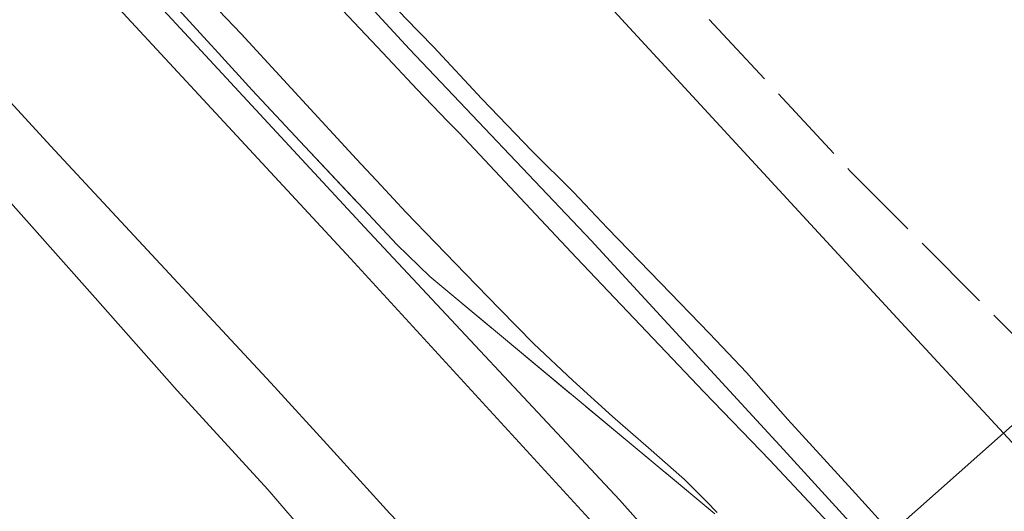
# Model space of a CAD drawing. Units: metres. Extents: x 49998 to 60000, y 406249 to 412500.
# Drawn here: x 50449 to 50546, y 409839 to 409887 of the extents above; entities that cross this region are included whole.
import ezdxf

# ---------------------------------------------------------------- set-up
doc = ezdxf.new("R2010")
doc.units = ezdxf.units.M
doc.linetypes.add('IE-TERREINAFSCHEIDING', pattern=[10, 8, -2])
for name, color, linetype, lineweight in [('B-ME-GW-KRUINLIJN-L-B1', 93, 'Continuous', 18), ('B-ME-GW-TEENLIJN-L-B1', 93, 'Continuous', 18), ('B-ME-IE-GRASLAND-GV-B6', 93, 'Continuous', 18), ('B-ME-IE-GRONDWERKLIJN-GROND_INGERICHT-GV-B6', 253, 'Continuous', 18), ('B-ME-IE-HULPGEOMETRIE-L-B1', 53, 'Continuous', 18), ('B-ME-IE-TERREINAFSCHEIDING-RASTERHEKWERK-L-B1', 8, 'IE-TERREINAFSCHEIDING', 18), ('B-ME-OB-BEKLEDING-GV-B6', 253, 'Continuous', 18), ('B-ME-OB-WATERLIJN-L-B1', 133, 'OB-WATERLIJN', 18), ('B-ME-OG-WATER-GV-B6', 153, 'Continuous', 18), ('B-ME-VH-VERH_SOORT-BITUMEN-GV-B6', 8, 'IE-TERREINAFSCHEIDING-NATUURLIJK-HOUTWAL', 18)]:
    doc.layers.add(name, color=color, linetype=linetype, lineweight=lineweight)
doc.linetypes.add('IE-TERREINAFSCHEIDING-NATUURLIJK-HOUTWAL', pattern='A,7,-1.5,[67,NLCS.SHX,S=0.75,R=45,X=0,Y=0],-1.5,7,-1.5,[70,NLCS.SHX,S=0.75,R=0,X=0,Y=0],-1.5', length=20)
doc.linetypes.add('OB-WATERLIJN', pattern='A,10,[32,NLCS.SHX,S=2,R=0,X=0,Y=0],-12', length=22)

msp = doc.modelspace()

# ---------------------------------------------------------------- linework, layer by layer
at = {"layer": 'B-ME-GW-KRUINLIJN-L-B1'}
for points in [[(50532.741, 409835.33, 6.813), (50523.885, 409845.065, 6.792), (50504.973, 409865.601, 6.792), (50487.121, 409884.399, 6.802), (50451.928, 409922.618, 6.909), (50419.137, 409957.78, 6.984), (50408.004, 409969.808, 6.964), (50384.881, 409994.768, 6.84), (50352.293, 410030.089, 6.92), (50318.271, 410066.755, 6.835), (50284.942, 410102.457, 6.81)], [(50534.4666, 409836.8633, 6.5608), (50530.6099, 409841.1085, 6.5008), (50526.7414, 409845.3344, 6.4408), (50524.2907, 409848.0177, 6.3808), (50520.2293, 409852.6361, 6.4408), (50516.6184, 409856.4522, 6.4408), (50511.8027, 409861.4411, 6.5008), (50506.5905, 409866.8059, 6.501), (50503.2529, 409870.3557, 6.5008), (50499.1952, 409874.3688, 6.5008), (50494.2326, 409879.5085, 6.5008), (50489.4796, 409884.6104, 6.5308), (50486.7409, 409887.4454, 6.5308), (50480.6129, 409894.0547, 6.5308), (50476.8848, 409898.1702, 6.5308), (50472.3291, 409903.0697, 6.6409), (50466.1663, 409909.9107, 6.7609), (50459.0467, 409917.7538, 6.7708), (50453.5493, 409923.4014, 6.7708), (50449.5496, 409927.7985, 6.7708), (50422.3938, 409956.906, 6.7708)], [(50531.608, 409834.324, 6.719), (50522.5246, 409844.0014, 6.7049), (50516.0984, 409850.6841, 6.5308), (50503.5394, 409863.8894, 6.7108), (50492.004, 409876.1731, 6.6808), (50490.8539, 409877.3115, 6.7108), (50487.9046, 409880.4481, 6.6808), (50484.5072, 409884.0347, 6.7108), (50479.9861, 409888.832, 6.7708), (50476.2717, 409892.8779, 6.7108), (50472.8051, 409896.7969, 6.7211), (50471.1808, 409898.4852, 6.8308), (50466.4368, 409903.8019, 6.8908), (50461.4113, 409909.3713, 6.9508), (50458.1601, 409912.9628, 6.9508), (50454.3818, 409916.842, 6.9508), (50451.6802, 409919.7645, 6.9508), (50449.6375, 409921.8713, 6.9524), (50446.6283, 409925.0564, 6.9508)]]:
    msp.add_polyline3d(points, dxfattribs=at)
at = {"layer": 'B-ME-GW-TEENLIJN-L-B1'}
for points in [[(50348.6166, 409987.0213, 0.4281), (50361.3508, 409973.1562, 0.4281), (50374.0891, 409959.2948, 0.4281), (50388.5334, 409943.67, 0.4281), (50402.9791, 409928.0466, 0.4281), (50425.2399, 409903.9822, 0.4281), (50438.5404, 409889.437, 0.4281), (50451.8617, 409874.9112, 0.4281), (50462.691, 409863.2678, 0.4281), (50473.5203, 409851.6243, 0.4281), (50479.3602, 409845.1946, 0.4281), (50485.2001, 409838.7648, 0.4281), (50486.6052, 409837.3071, 0.4281), (50489.2222, 409834.9168, 0.4281), (50493.3178, 409831.5027, 0.4281), (50495.3436, 409829.7714, 0.4281), (50497.294, 409827.9616, 0.4281), (50500.9492, 409824.3459, 0.4281), (50504.5827, 409820.7072, 0.4281), (50510.0231, 409815.1478, 0.4281)], [(50457.3363, 409941.3107, 0.6808), (50466.205, 409932.2409, 0.3115), (50469.7499, 409928.5424, 0.3208), (50487.2257, 409910.1441, 0.2008), (50492.224, 409904.652, 0.1408), (50499.2994, 409896.7689, 0.0808), (50502.9669, 409892.8029, 0.0808), (50535.444, 409857.533, 0.417), (50545.5, 409846.665, 0.394)], [(50448.2971, 409910.5362, 3.798), (50452.504, 409905.6246, 3.798), (50457.128, 409900.371, 3.798), (50461.8169, 409895.1754, 3.798), (50466.2037, 409890.5307, 3.7456), (50470.5922, 409885.8882, 3.678), (50476.261, 409879.7412, 3.7634), (50481.9326, 409873.5971, 3.798), (50484.3463, 409870.9892, 3.738), (50486.76, 409868.3814, 3.678), (50489.6914, 409865.3504, 3.738), (50492.6227, 409862.3193, 3.798), (50495.971, 409858.8702, 3.8024), (50499.3483, 409855.4481, 3.798), (50503.1733, 409851.8332, 3.9156), (50507.0897, 409848.3166, 4.038), (50510.6249, 409845.232, 4.0702), (50514.1374, 409842.1244, 4.098), (50516.2956, 409839.9583, 4.134), (50517.3612, 409838.8609, 4.176)], [(50557.9035, 409781.7786, 3.0301), (50558.8719, 409786.691, 2.9851), (50559.9388, 409791.0547, 2.8051), (50560.8444, 409796.8758, 2.6251), (50560.8636, 409799.2759, 2.5651), (50560.9567, 409802.5972, 2.3851), (50561.0274, 409806.3011, 2.2051), (50561.0841, 409810.4489, 2.0127), (50560.9096, 409818.4526, 1.4851), (50560.6953, 409820.7028, 1.3651), (50560.2181, 409824.2945, 1.1851), (50559.3302, 409827.5641, 1.0051), (50558.4562, 409829.5522, 0.9451), (50557.1106, 409831.9873, 0.7651), (50555.0922, 409835.2183, 0.6451), (50553.2363, 409837.9199, 0.5251), (50551.7219, 409839.8936, 0.4651), (50549.285, 409842.574, 0.385), (50545.5, 409846.665, 0.394)]]:
    msp.add_polyline3d(points, dxfattribs=at)
at = {"layer": 'B-ME-IE-GRASLAND-GV-B6'}
for points in [[(50521.1475, 409825.0301, 3.8757), (50507.7791, 409840.1207, 3.7271), (50482.7247, 409866.9101, 3.4708), (50295.531, 410069.0135, 3.3508)], [(50368.115, 409992.2485, 3.498), (50376.1393, 409983.4891, 3.498), (50382.4341, 409976.6084, 3.498), (50388.81, 409969.7964, 3.498), (50395.3671, 409962.6224, 3.498), (50400.2395, 409957.4682, 3.498), (50406.7903, 409950.5813, 3.498), (50413.2437, 409943.5396, 3.498), (50419.7482, 409936.5328, 3.498), (50426.0992, 409929.6022, 3.558), (50433.7251, 409921.4583, 3.558), (50438.7399, 409916.2379, 3.558), (50443.6237, 409910.7116, 3.558), (50449.9747, 409903.962, 3.558), (50456.3581, 409897.0227, 3.558), (50462.2358, 409890.7137, 3.558), (50468.3608, 409884.0041, 3.558), (50471.6949, 409880.3777, 3.558), (50476.3576, 409875.3495, 3.558), (50482.6074, 409868.6898, 3.558), (50485.8803, 409865.1983, 3.678), (50489.1206, 409862.0556, 3.7245), (50517.1284, 409838.7349, 4.098)]]:
    msp.add_polyline3d(points, dxfattribs=at)
at = {"layer": 'B-ME-IE-GRONDWERKLIJN-GROND_INGERICHT-GV-B6'}
for points in [[(50439.211, 410001.016, -0.698), (50466.486, 409976.49, -0.47), (50492.451, 409951.312, -0.466), (50512.087, 409927.406, -0.521), (50529.965, 409914.373, -0.521), (50554.063, 409897.386, -0.846), (50573.872, 409885.4, -0.85), (50584.97, 409881.728, -0.985), (50551.8381, 409852.2953, -0.3113), (50550.3278, 409853.7497, -0.252), (50548.0065, 409854.7732, -0.1442), (50550.4603, 409851.0716, -0.0125), (50545.5, 409846.665, 0.394)], [(50517.1284, 409838.7349, 4.098), (50489.1206, 409862.0556, 3.7245), (50485.8803, 409865.1983, 3.678), (50482.6074, 409868.6898, 3.558), (50476.3576, 409875.3495, 3.558), (50471.6949, 409880.3777, 3.558), (50468.3608, 409884.0041, 3.558), (50462.2358, 409890.7137, 3.558), (50456.3581, 409897.0227, 3.558), (50449.9747, 409903.962, 3.558), (50443.6237, 409910.7116, 3.558), (50438.7399, 409916.2379, 3.558), (50433.7251, 409921.4583, 3.558), (50426.0992, 409929.6022, 3.558), (50419.7482, 409936.5328, 3.498), (50413.2437, 409943.5396, 3.498), (50406.7903, 409950.5813, 3.498), (50400.2395, 409957.4682, 3.498), (50395.3671, 409962.6224, 3.498), (50388.81, 409969.7964, 3.498), (50382.4341, 409976.6084, 3.498), (50376.1393, 409983.4891, 3.498), (50368.115, 409992.2485, 3.498)], [(50545.5, 409846.665, 0.394), (50535.444, 409857.533, 0.417), (50502.9669, 409892.8029, 0.0808), (50499.2994, 409896.7689, 0.0808), (50492.224, 409904.652, 0.1408), (50487.2257, 409910.1441, 0.2008), (50469.7499, 409928.5424, 0.3208), (50466.205, 409932.2409, 0.3115), (50457.3363, 409941.3107, 0.6808), (50457.549, 409942.228, 0.665), (50458.745, 409943.427, 0.65), (50461.196, 409946.5345, 0.4108), (50461.7353, 409947.7329, 0.3508), (50461.8894, 409949.1119, 0.1708), (50461.1227, 409951.7439, -0.0852), (50458.509, 409954.5408, -0.1292), (50456.1431, 409957.1446, -0.1251), (50452.3397, 409961.1946, -0.1292), (50448.6619, 409964.7861, -0.0692)], [(50422.3938, 409956.906, 6.7708), (50449.5496, 409927.7985, 6.7708), (50453.5493, 409923.4014, 6.7708), (50459.0467, 409917.7538, 6.7708), (50466.1663, 409909.9107, 6.7609), (50472.3291, 409903.0697, 6.6409), (50476.8848, 409898.1702, 6.5308), (50480.6129, 409894.0547, 6.5308), (50486.7409, 409887.4454, 6.5308), (50489.4796, 409884.6104, 6.5308), (50494.2326, 409879.5085, 6.5008), (50499.1952, 409874.3688, 6.5008), (50503.2529, 409870.3557, 6.5008), (50506.5905, 409866.8059, 6.501), (50511.8027, 409861.4411, 6.5008), (50516.6184, 409856.4522, 6.4408), (50520.2293, 409852.6361, 6.4408), (50524.2907, 409848.0177, 6.3808), (50526.7414, 409845.3344, 6.4408), (50530.6099, 409841.1085, 6.5008), (50534.4666, 409836.8633, 6.5608)], [(50531.608, 409834.324, 6.719), (50522.5246, 409844.0014, 6.7049), (50516.0984, 409850.6841, 6.5308), (50503.5394, 409863.8894, 6.7108), (50492.004, 409876.1731, 6.6808), (50490.8539, 409877.3115, 6.7108), (50487.9046, 409880.4481, 6.6808), (50484.5072, 409884.0347, 6.7108), (50479.9861, 409888.832, 6.7708), (50476.2717, 409892.8779, 6.7108), (50472.8051, 409896.7969, 6.7211), (50471.1808, 409898.4852, 6.8308), (50466.4368, 409903.8019, 6.8908), (50461.4113, 409909.3713, 6.9508), (50458.1601, 409912.9628, 6.9508), (50454.3818, 409916.842, 6.9508), (50451.6802, 409919.7645, 6.9508), (50449.6375, 409921.8713, 6.9524), (50446.6283, 409925.0564, 6.9508)], [(50446.6283, 409925.0564, 6.9508), (50449.6375, 409921.8713, 6.9524), (50451.6802, 409919.7645, 6.9508), (50454.3818, 409916.842, 6.9508), (50458.1601, 409912.9628, 6.9508), (50461.4113, 409909.3713, 6.9508), (50466.4368, 409903.8019, 6.8908), (50471.1808, 409898.4852, 6.8308), (50472.8051, 409896.7969, 6.7211), (50476.2717, 409892.8779, 6.7108), (50479.9861, 409888.832, 6.7708), (50484.5072, 409884.0347, 6.7108), (50487.9046, 409880.4481, 6.6808), (50490.8539, 409877.3115, 6.7108), (50492.004, 409876.1731, 6.6808), (50503.5394, 409863.8894, 6.7108), (50516.0984, 409850.6841, 6.5308), (50522.5246, 409844.0014, 6.7049), (50531.608, 409834.324, 6.719)], [(50448.2971, 409910.5362, 3.798), (50452.504, 409905.6246, 3.798), (50457.128, 409900.371, 3.798), (50461.8169, 409895.1754, 3.798), (50466.2037, 409890.5307, 3.7456), (50470.5922, 409885.8882, 3.678), (50476.261, 409879.7412, 3.7634), (50481.9326, 409873.5971, 3.798), (50484.3463, 409870.9892, 3.738), (50486.76, 409868.3814, 3.678), (50489.6914, 409865.3504, 3.738), (50492.6227, 409862.3193, 3.798), (50495.971, 409858.8702, 3.8024), (50499.3483, 409855.4481, 3.798), (50503.1733, 409851.8332, 3.9156), (50507.0897, 409848.3166, 4.038), (50510.6249, 409845.232, 4.0702), (50514.1374, 409842.1244, 4.098), (50516.2956, 409839.9583, 4.134), (50517.3612, 409838.8609, 4.176)], [(50517.3612, 409838.8609, 4.176), (50516.2956, 409839.9583, 4.134), (50514.1374, 409842.1244, 4.098), (50510.6249, 409845.232, 4.0702), (50507.0897, 409848.3166, 4.038), (50503.1733, 409851.8332, 3.9156), (50499.3483, 409855.4481, 3.798), (50495.971, 409858.8702, 3.8024), (50492.6227, 409862.3193, 3.798), (50489.6914, 409865.3504, 3.738), (50486.76, 409868.3814, 3.678), (50484.3463, 409870.9892, 3.738), (50481.9326, 409873.5971, 3.798), (50476.261, 409879.7412, 3.7634), (50470.5922, 409885.8882, 3.678), (50466.2037, 409890.5307, 3.7456), (50461.8169, 409895.1754, 3.798), (50457.128, 409900.371, 3.798), (50452.504, 409905.6246, 3.798), (50448.2971, 409910.5362, 3.798)], [(50502.9669, 409892.8029, 0.0808), (50535.444, 409857.533, 0.417), (50545.5, 409846.665, 0.394), (50534.4666, 409836.8633, 6.5608), (50530.6099, 409841.1085, 6.5008), (50526.7414, 409845.3344, 6.4408), (50524.2907, 409848.0177, 6.3808), (50520.2293, 409852.6361, 6.4408), (50516.6184, 409856.4522, 6.4408), (50511.8027, 409861.4411, 6.5008), (50506.5905, 409866.8059, 6.501), (50503.2529, 409870.3557, 6.5008), (50499.1952, 409874.3688, 6.5008), (50494.2326, 409879.5085, 6.5008), (50489.4796, 409884.6104, 6.5308), (50486.7409, 409887.4454, 6.5308)], [(50553.2363, 409837.9199, 0.5251), (50551.7219, 409839.8936, 0.4651), (50549.285, 409842.574, 0.385), (50545.5, 409846.665, 0.394), (50550.4603, 409851.0716, -0.0125), (50554.9007, 409846.0353, 0.1051), (50556.8984, 409843.7068, 0.1051), (50557.8225, 409842.339, 0.1651), (50558.7803, 409840.7594, 0.2251), (50559.3161, 409839.2726, 0.2251), (50560.462, 409835.9325, 0.4051)], [(50534.4666, 409836.8633, 6.5608), (50545.5, 409846.665, 0.394), (50549.285, 409842.574, 0.385), (50551.7219, 409839.8936, 0.4651), (50553.2363, 409837.9199, 0.5251)]]:
    msp.add_polyline3d(points, dxfattribs=at)
at = {"layer": 'B-ME-IE-HULPGEOMETRIE-L-B1'}
msp.add_polyline3d([(50393.771, 409711.873, -1.23), (50499.773, 409806.042, -1.23), (50510.0231, 409815.1478, 0.4281), (50518.8048, 409822.9492, 3.8008), (50521.1475, 409825.0301, 3.8757), (50521.5372, 409825.3763, 3.8701), (50523.839, 409827.421, 4.4943), (50524.0593, 409827.6167, 4.6174), (50527.0865, 409830.3063, 4.7891), (50531.608, 409834.324, 6.719), (50532.741, 409835.33, 6.813), (50534.4666, 409836.8633, 6.5608), (50545.5, 409846.665, 0.394), (50550.4603, 409851.0716, -0.0125), (50551.1012, 409851.6407, -0.102), (50551.8381, 409852.2953, -0.3113), (50584.97, 409881.728, -0.985)], dxfattribs=at)
at = {"layer": 'B-ME-IE-TERREINAFSCHEIDING-RASTERHEKWERK-L-B1'}
for points in [[(50368.115, 409992.2485, 3.498), (50376.1393, 409983.4891, 3.498), (50382.4341, 409976.6084, 3.498), (50388.81, 409969.7964, 3.498), (50395.3671, 409962.6224, 3.498), (50400.2395, 409957.4682, 3.498), (50406.7903, 409950.5813, 3.498), (50413.2437, 409943.5396, 3.498), (50419.7482, 409936.5328, 3.498), (50426.0992, 409929.6022, 3.558), (50433.7251, 409921.4583, 3.558), (50438.7399, 409916.2379, 3.558), (50443.6237, 409910.7116, 3.558), (50449.9747, 409903.962, 3.558), (50456.3581, 409897.0227, 3.558), (50462.2358, 409890.7137, 3.558), (50468.3608, 409884.0041, 3.558), (50471.6949, 409880.3777, 3.558), (50476.3576, 409875.3495, 3.558), (50482.6074, 409868.6898, 3.558), (50485.8803, 409865.1983, 3.678), (50489.1206, 409862.0556, 3.7245), (50517.1284, 409838.7349, 4.098)], [(50461.196, 409946.5345, 0.4108), (50464.438, 409943.0074, 0.2008), (50472.047, 409934.829, 0.2608), (50485.15, 409920.815, 0.0208), (50492.2681, 409913.2458, 0.0208), (50500.0847, 409905.1283, 0.0208), (50503.04, 409901.881, -0.0992), (50516.563, 409887.323, -0.0992), (50530.43, 409872.416, 0.215), (50548.0065, 409854.7732, -0.1442)]]:
    msp.add_polyline3d(points, dxfattribs=at)
at = {"layer": 'B-ME-OB-BEKLEDING-GV-B6'}
for points in [[(50293.3639, 410066.7206, 3.3831), (50481.3277, 409863.8401, 3.4108), (50518.8048, 409822.9492, 3.8008)], [(50518.8048, 409822.9492, 3.8008), (50510.0231, 409815.1478, 0.4281), (50504.5827, 409820.7072, 0.4281), (50500.9492, 409824.3459, 0.4281), (50497.294, 409827.9616, 0.4281), (50495.3436, 409829.7714, 0.4281), (50493.3178, 409831.5027, 0.4281), (50489.2222, 409834.9168, 0.4281), (50486.6052, 409837.3071, 0.4281), (50485.2001, 409838.7648, 0.4281), (50479.3602, 409845.1946, 0.4281), (50473.5203, 409851.6243, 0.4281), (50462.691, 409863.2678, 0.4281), (50451.8617, 409874.9112, 0.4281), (50438.5404, 409889.437, 0.4281), (50425.2399, 409903.9822, 0.4281), (50402.9791, 409928.0466, 0.4281), (50388.5334, 409943.67, 0.4281), (50374.0891, 409959.2948, 0.4281), (50361.3508, 409973.1562, 0.4281), (50348.6166, 409987.0213, 0.4281)], [(50348.6166, 409987.0213, 0.4281), (50361.3508, 409973.1562, 0.4281), (50374.0891, 409959.2948, 0.4281), (50388.5334, 409943.67, 0.4281), (50402.9791, 409928.0466, 0.4281), (50425.2399, 409903.9822, 0.4281), (50438.5404, 409889.437, 0.4281), (50451.8617, 409874.9112, 0.4281), (50462.691, 409863.2678, 0.4281), (50473.5203, 409851.6243, 0.4281), (50479.3602, 409845.1946, 0.4281), (50485.2001, 409838.7648, 0.4281), (50486.6052, 409837.3071, 0.4281), (50489.2222, 409834.9168, 0.4281), (50493.3178, 409831.5027, 0.4281), (50495.3436, 409829.7714, 0.4281), (50497.294, 409827.9616, 0.4281), (50500.9492, 409824.3459, 0.4281), (50504.5827, 409820.7072, 0.4281), (50510.0231, 409815.1478, 0.4281)], [(50510.0231, 409815.1478, 0.4281), (50504.397, 409818.664, -0.183), (50502.795, 409820.715, -0.23), (50501.015, 409822.967, -0.325), (50498.059, 409824.696, -0.447), (50495.458, 409824.409, -0.688), (50494.364, 409823.465, -0.793), (50490.475, 409821.347, -1.23), (50481.539, 409831.429, -1.23), (50473.223, 409841.112, -1.23), (50464.32, 409850.863, -1.23), (50455.987, 409860.27, -1.23), (50446.642, 409870.774, -1.23), (50435.286, 409881.948, -1.23), (50421.764, 409895.586, -1.23), (50411.541, 409906.227, -1.23), (50401.612, 409917.164, -1.23), (50392.694, 409927.263, -1.23), (50383.464, 409937.049, -1.23), (50374.507, 409946.456, -1.23), (50367.868, 409953.303, -1.23), (50362.655, 409958.664, -1.23)]]:
    msp.add_polyline3d(points, dxfattribs=at)
at = {"layer": 'B-ME-OB-WATERLIJN-L-B1'}
msp.add_polyline3d([(50490.475, 409821.347, -1.23), (50481.539, 409831.429, -1.23), (50473.223, 409841.112, -1.23), (50464.32, 409850.863, -1.23), (50455.987, 409860.27, -1.23), (50446.642, 409870.774, -1.23), (50435.286, 409881.948, -1.23), (50421.764, 409895.586, -1.23), (50411.541, 409906.227, -1.23), (50401.612, 409917.164, -1.23), (50392.694, 409927.263, -1.23), (50383.464, 409937.049, -1.23), (50374.507, 409946.456, -1.23), (50367.868, 409953.303, -1.23), (50362.655, 409958.664, -1.23), (50361.485, 409960.673, -1.23), (50359.804, 409962.851, -1.23), (50356.222, 409966.384, -1.23), (50346.513, 409977.517, -1.23), (50340.968, 409983.764, -1.23)], dxfattribs=at)
at = {"layer": 'B-ME-OG-WATER-GV-B6'}
msp.add_polyline3d([(50340.968, 409983.764, -1.23), (50346.513, 409977.517, -1.23), (50356.222, 409966.384, -1.23), (50359.804, 409962.851, -1.23), (50361.485, 409960.673, -1.23), (50362.655, 409958.664, -1.23), (50367.868, 409953.303, -1.23), (50374.507, 409946.456, -1.23), (50383.464, 409937.049, -1.23), (50392.694, 409927.263, -1.23), (50401.612, 409917.164, -1.23), (50411.541, 409906.227, -1.23), (50421.764, 409895.586, -1.23), (50435.286, 409881.948, -1.23), (50446.642, 409870.774, -1.23), (50455.987, 409860.27, -1.23), (50464.32, 409850.863, -1.23), (50473.223, 409841.112, -1.23), (50481.539, 409831.429, -1.23), (50490.475, 409821.347, -1.23), (50494.461, 409815.448, -1.23), (50499.773, 409806.042, -1.23), (50393.771, 409711.873, -1.23), (50253.759, 409869.403, -0.748)], dxfattribs=at)
at = {"layer": 'B-ME-VH-VERH_SOORT-BITUMEN-GV-B6'}
msp.add_polyline3d([(50518.8048, 409822.9492, 3.8008), (50481.3277, 409863.8401, 3.4108), (50293.3639, 410066.7206, 3.3831), (50274.7424, 410086.8944, 3.3831), (50271.42, 410090.4441, 3.3831), (50273.6679, 410092.4416, 3.4132), (50295.531, 410069.0135, 3.3508), (50482.7247, 409866.9101, 3.4708), (50507.7791, 409840.1207, 3.7271), (50521.1475, 409825.0301, 3.8757), (50518.8048, 409822.9492, 3.8008)], dxfattribs=at)

doc.saveas('drawing.dxf')
